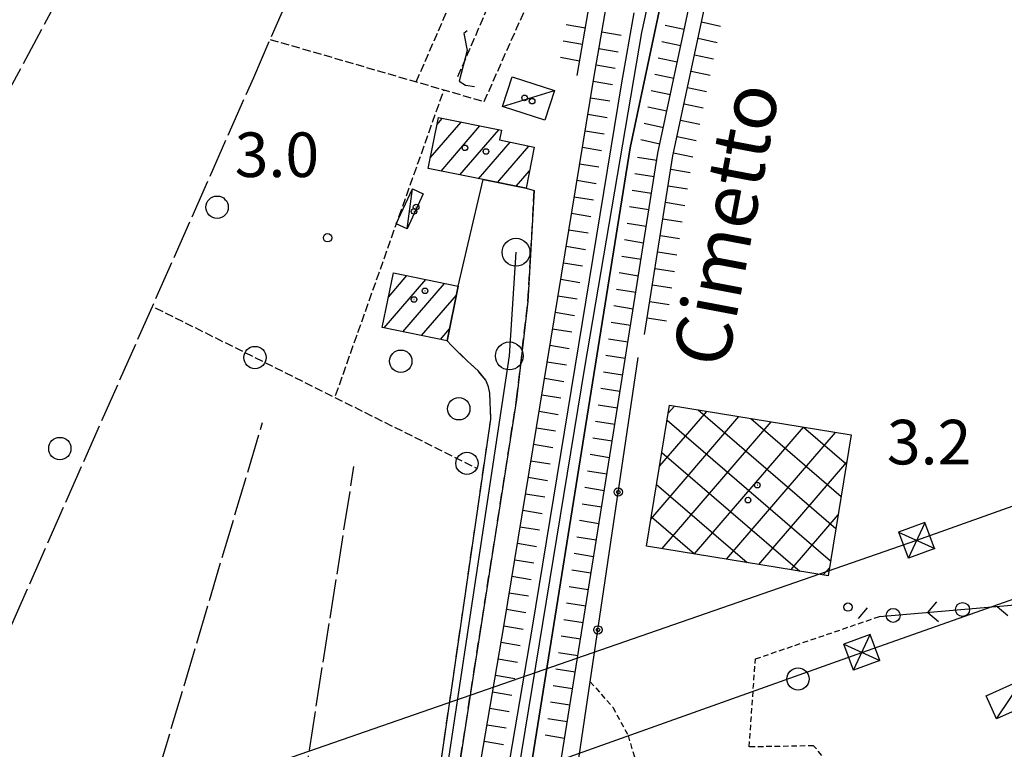
# Model space of a CAD drawing. Extents: x 1744021 to 1748335, y 5040289 to 5043422.
# Drawn here: x 1746477 to 1746654, y 5040925 to 5041056 of the extents above; entities that cross this region are included whole.
import ezdxf

# ---------------------------------------------------------------- set-up
doc = ezdxf.new("R2010")
doc.units = 0
for name, pattern in [('C', [10, 5, 5]), ('L17', [8, 7, -1]), ('L3', [1.5, 1, -0.5]), ('L5', [2, 1.5, -0.5]), ('L7', [3, 2, -1])]:
    doc.linetypes.add(name, pattern=pattern)
for name, color, linetype in [('11B2', 1, 'C'), ('11D4', 1, 'C'), ('14P16', 2, 'C'), ('17A1', 1, 'C'), ('17B2', 1, 'C'), ('17C3', 1, 'C'), ('19B2', 1, 'C'), ('19C3', 2, 'C'), ('1A1', 4, 'C'), ('1AJ36', 1, 'C'), ('1B2', 4, 'C'), ('1C3', 1, 'C'), ('21G7', 1, 'C'), ('21J10', 1, 'C'), ('22H8', 1, 'C'), ('298', 7, 'CONTINUOUS'), ('2H8', 2, 'L7'), ('2L12', 1, 'L3'), ('3B2', 1, 'C'), ('3C3', 1, 'C'), ('4AJ36', 1, 'C'), ('4D4', 3, 'C'), ('4E5', 2, 'L17'), ('5A1', 2, 'L5'), ('5F6', 1, 'C'), ('5G7', 2, 'L5'), ('5J10', 2, 'L5'), ('6H8', 2, 'C'), ('8B2', 2, 'C'), ('8C3', 1, 'C'), ('A2H8', 1, 'C'), ('A4D4', 1, 'C'), ('I2H8', 7, 'CONTINUOUS'), ('N2A1', 2, 'C'), ('N2P16', 2, 'C')]:
    doc.layers.add(name, color=color, linetype=linetype)

# ---------------------------------------------------------------- blocks, each defined once
blk = doc.blocks.new('11B2')
at = {"layer": '11B2'}
blk.add_circle((0, 0), 0.75, dxfattribs=at)
blk = doc.blocks.new('11D4')
at = {"layer": '11D4'}
for radius in [0.5, 0.01]:
    blk.add_circle((0, 0), radius, dxfattribs=at)
blk = doc.blocks.new('1AJ36')
at = {"layer": '1AJ36'}
for radius in [0.5, 0.01]:
    blk.add_circle((0, 0), radius, dxfattribs=at)
blk = doc.blocks.new('5F6')
at = {"layer": '5F6'}
blk.add_circle((0, 0), 2, dxfattribs=at)
blk = doc.blocks.new('8B2')
at = {"layer": '8B2'}
for points in [[(-2.48309, -2.49104), (2.51475, -2.49104), (2.51475, 2.55434), (-2.48309, -2.52218), (-2.48309, 2.5232), (2.48208, 2.5232)], [(-2.48309, 2.5232), (2.48208, -2.52218)]]:
    blk.add_lwpolyline(points, dxfattribs=at)
blk = doc.blocks.new('N2P16')
at = {"layer": 'N2P16'}
blk.add_circle((0, -0.00928), 2.5, dxfattribs=at)
blk = doc.blocks.new('N2A1')
at = {"layer": 'N2A1'}
blk.add_circle((0, -0.00928), 2.5, dxfattribs=at)
blk = doc.blocks.new('19C3')
at = {"layer": '19C3'}
for points in [[(-6.32083, -0.02486), (-4.55306, 1.74291)], [(6.17917, -0.02486), (7.94694, -1.79262)]]:
    blk.add_lwpolyline(points, dxfattribs=at)
blk.add_circle((-0.07083, -0.02486), 1.25, dxfattribs=at)
blk = doc.blocks.new('19B2')
at = {"layer": '19B2'}
for centre, radius in [((0, 0), 0.75), ((0, -0.02417), 0.32738)]:
    blk.add_circle(centre, radius, dxfattribs=at)
blk = doc.blocks.new('21G7')
at = {"layer": '21G7'}
blk.add_circle((0, 0), 2, dxfattribs=at)
blk = doc.blocks.new('21J10')
at = {"layer": '21J10'}
for p, q in [((0.52138, 5.54047), (-0.0695, 5.01911)), ((-0.0695, 5.01911), (0.52451, 1.99602)), ((0.52451, 1.99602), (-0.95702, -3.53226)), ((-0.95702, -3.53226), (0.22472, -4.25239)), ((0.22472, -4.25239), (1.83546, -4.45339))]:
    blk.add_line(p, q, dxfattribs=at)
blk = doc.blocks.new('22H8')
at = {"layer": '22H8'}
blk.add_line((0, 0), (0, 3.5), dxfattribs=at)

msp = doc.modelspace()

# ---------------------------------------------------------------- linework, layer by layer
at = {"layer": '17A1'}
for p, q in [((1746550.59536, 5041031.03784), (1746556.12978, 5041037.46763)), ((1746551.80483, 5041037.04267), (1746552.75522, 5041038.14681)), ((1746552.53049, 5041028.68635), (1746559.50434, 5041036.78844)), ((1746555.9022, 5041028.00495), (1746562.87883, 5041036.11026)), ((1746559.27492, 5041027.32362), (1746564.91545, 5041033.87669)), ((1746562.64671, 5041026.64121), (1746568.27986, 5041033.18571)), ((1746566.01842, 5041025.95981), (1746568.40917, 5041028.73733)), ((1746542.31762, 5041000.55594), (1746549.78144, 5041009.22726)), ((1746543.10734, 5041006.07202), (1746546.41895, 5041009.91938)), ((1746545.68111, 5040999.86389), (1746553.14393, 5041008.53513)), ((1746549.04452, 5040999.17284), (1746555.28297, 5041006.42055)), ((1746552.408, 5040998.48079), (1746554.04397, 5041000.38142))]:
    msp.add_line(p, q, dxfattribs=at)
at = {"layer": '17B2'}
for p, q in [((1746593.30266, 5040985.22745), (1746594.41368, 5040986.51712)), ((1746598.6366, 5040985.82621), (1746623.37811, 5040964.53)), ((1746590.2116, 5040966.3044), (1746605.97976, 5040984.62461)), ((1746591.75709, 5040975.76642), (1746600.19622, 5040985.57083)), ((1746593.10119, 5040983.9928), (1746622.43196, 5040958.74546)), ((1746608.10191, 5040984.27695), (1746624.32333, 5040970.31346)), ((1746592.19632, 5040960.9448), (1746611.76237, 5040983.67733)), ((1746597.98071, 5040960.00065), (1746617.54591, 5040982.73111)), ((1746617.56723, 5040982.72769), (1746625.26947, 5040976.098)), ((1746603.76517, 5040959.0555), (1746623.32952, 5040981.78389)), ((1746592.15605, 5040978.20834), (1746616.8997, 5040956.91028)), ((1746609.55063, 5040958.11043), (1746625.32433, 5040976.43708)), ((1746591.2109, 5040972.42388), (1746607.43867, 5040958.45585)), ((1746590.26583, 5040966.63842), (1746597.97772, 5040960.00043)), ((1746615.33509, 5040957.16528), (1746623.77791, 5040966.97398)), ((1746621.11948, 5040956.22113), (1746622.2305, 5040957.51081))]:
    msp.add_line(p, q, dxfattribs=at)
at = {"layer": '17C3'}
for p, q in [((1746563.56535, 5041040.2847, -3333), (1746572.87985, 5041043.13608, -3333)), ((1746546.43477, 5041018.32517, -3333), (1746547.404, 5041025.47643, -3333)), ((1746652.20574, 5040930.36598, -3333), (1746656.98997, 5040937.53296, -3333))]:
    msp.add_line(p, q, dxfattribs=at)
at = {"layer": '1A1'}
for points in [[(1746569.25969, 5041032.98523, 10.971), (1746567.78218, 5041025.60338, 10.971), (1746560.08859, 5041027.15885, 10.971), (1746550.21582, 5041029.154, 10.971), (1746552.05571, 5041038.28703, 10.971), (1746563.38389, 5041036.00865, 10.971), (1746563.0209, 5041034.26546, 10.971), (1746569.25969, 5041032.98523, 10.971)], [(1746553.6029, 5040998.23423, 8.651), (1746541.98455, 5041000.62429, 8.651), (1746544.00171, 5041010.41747, 8.651), (1746555.61308, 5041008.02689, 8.651), (1746553.6029, 5040998.23423, 8.651)]]:
    msp.add_polyline3d(points, close=True, dxfattribs=at)
at = {"layer": '1B2'}
msp.add_polyline3d([(1746589.41018, 5040961.40024, 10.739), (1746593.53737, 5040986.66116, 10.739), (1746626.12379, 5040981.32706, 10.739), (1746621.99571, 5040956.0781, 10.739), (1746589.41018, 5040961.40024, 10.739)], close=True, dxfattribs=at)
at = {"layer": '1C3'}
for points in [[(1746572.87985, 5041043.13608, 7.252), (1746571.13906, 5041037.8116, 7.252), (1746563.56535, 5041040.2847, 7.252), (1746565.29809, 5041045.60959, 7.252), (1746572.87985, 5041043.13608, 7.252)], [(1746549.34271, 5041024.5915, 6.912), (1746546.43477, 5041018.32517, 6.912), (1746544.50315, 5041019.22266, 6.912), (1746547.404, 5041025.47643, 6.912), (1746549.34271, 5041024.5915, 6.912)], [(1746650.32633, 5040934.54599, 7.334), (1746656.98997, 5040937.53296, 7.334), (1746658.86187, 5040933.35941, 7.334), (1746652.20574, 5040930.36598, 7.334), (1746650.32633, 5040934.54599, 7.334)]]:
    msp.add_polyline3d(points, close=True, dxfattribs=at)
at = {"layer": '298'}
msp.add_polyline3d([(1746545.78159, 5040876.17633, 5.31), (1746561.43488, 5040984.14839, 5.29), (1746561.30309, 5040988.84431, 5.26), (1746561.04587, 5040989.97643, 5.25), (1746560.54764, 5040991.19281, 5.25), (1746559.22952, 5040992.79114, 5.25), (1746557.27079, 5040994.56016, 5.25), (1746554.40529, 5040997.36255, 5.22), (1746553.6029, 5040998.23423, 5.118), (1746555.61308, 5041008.02689, 4.711), (1746560.08859, 5041027.15885, 4.612), (1746560.08859, 5041027.15885, 4.612), (1746567.78218, 5041025.60338, 5.196), (1746569.25978, 5041025.22452, 5.31), (1746568.09671, 5041005.27834, 5.55), (1746566.09153, 5040987.68622, 5.3), (1746558.49564, 5040939.24764, 5.48), (1746547.79061, 5040869.95603, 5.82)], dxfattribs=at)
at = {"layer": '2H8'}
for points in [[(1746547.86576, 5040863.40346, 5.86), (1746547.66943, 5040865.8259, 5.85), (1746547.79061, 5040869.95603, 5.82), (1746558.49564, 5040939.24764, 5.48), (1746566.09153, 5040987.68622, 5.3), (1746568.09671, 5041005.27834, 5.55), (1746569.25985, 5041025.22352, 5.31)], [(1746538.55262, 5040871.00078, 6.03), (1746540.65561, 5040871.17722, 6.03), (1746542.10559, 5040871.68991, 6.04), (1746543.16027, 5040872.25827, 6.04), (1746544.1148, 5040873.3206, 5.97), (1746545.32494, 5040874.94766, 5.87), (1746545.78159, 5040876.17633, 5.31), (1746561.43488, 5040984.14839, 5.29), (1746561.30309, 5040988.84431, 5.26), (1746561.04587, 5040989.97643, 5.25), (1746560.54764, 5040991.19281, 5.25), (1746559.22952, 5040992.79114, 5.25), (1746557.27079, 5040994.56016, 5.25), (1746554.40529, 5040997.36255, 5.22)]]:
    msp.add_polyline3d(points, dxfattribs=at)
at = {"layer": '2L12'}
for points in [[(1746618.92002, 5040853.53636, 4.16), (1746603.62895, 5040875.1577, 4.07), (1746645.13942, 5040895.27496, 4.57), (1746619.38444, 5040925.54385, 4.97), (1746607.81019, 5040925.34764, 4.99), (1746608.93944, 5040941.14916, 5), (1746631.22517, 5040948.76837, 4.723), (1746631.43151, 5040948.83897, 4.72)], [(1746579.29021, 5040937.05384, 4.86), (1746583.35636, 5040932.45378, 4.52), (1746586.07862, 5040927.38406, 4.35), (1746587.25216, 5040923.42905, 4.3), (1746587.29948, 5040919.13802, 4.28), (1746587.25875, 5040914.44223, 4.25), (1746586.75662, 5040909.00986, 4.17), (1746586.24729, 5040887.53799, 4.49), (1746587.25462, 5040884.14221, 4.49), (1746589.81297, 5040880.52552, 4.54), (1746594.39251, 5040875.55167, 4.55), (1746600.0491, 5040869.69459, 4.54), (1746603.82477, 5040864.47303, 4.51), (1746612.89153, 5040849.59399, 4.679), (1746614.03435, 5040847.72479, 4.7)]]:
    msp.add_polyline3d(points, dxfattribs=at)
at = {"layer": '3B2'}
msp.add_polyline3d([(1746612.89153, 5040849.59399, 4.679), (1746608.96371, 5040844.59929, 4.878), (1746606.18035, 5040840.84963, 4.885), (1746603.69229, 5040838.71573, 4.876), (1746601.11163, 5040837.3903, 4.854), (1746597.54447, 5040836.78335, 4.806), (1746594.63407, 5040836.83534, 4.759), (1746566.92423, 5040853.316, 3.499), (1746579.29021, 5040937.05384, 4.86), (1746587.88327, 5040995.20528, 3.25)], dxfattribs=at)
at = {"layer": '3C3'}
msp.add_line((1746631.22517, 5040948.76837, 4.723), (1746675.96157, 5040952.58263, 4.273), dxfattribs=at)
at = {"layer": '4AJ36'}
for points in [[(1746592.69125, 5041062.24131, 3.27), (1746586.43718, 5041032.84859, 3.26), (1746577.99848, 5040979.87181, 3.24), (1746558.03778, 5040855.31879, 3.3), (1746556.06318, 5040842.866, 3.31), (1746552.82088, 5040822.53255, 3.32), (1746549.84605, 5040806.47859, 3.31), (1746547.95811, 5040796.31196, 3.31), (1746545.38111, 5040782.3799, 3.31), (1746539.1259, 5040737.60211, 3.19), (1746537.06779, 5040725.83611, 3.19), (1746536.09993, 5040717.72816, 3.16), (1746535.68374, 5040711.24112, 3.16), (1746535.34267, 5040704.91616, 3.16)], [(1746531.92513, 5040706.50481, 2.61), (1746531.99964, 5040714.19387, 2.53), (1746540.79066, 5040780.0616, 2.83), (1746543.53753, 5040796.7494, 2.84), (1746545.2046, 5040806.82528, 2.85), (1746548.02826, 5040823.96113, 2.86), (1746551.74782, 5040845.77051, 2.84), (1746553.895, 5040858.4368, 2.83), (1746568.86907, 5040946.48385, 2.75), (1746584.93832, 5041044.50086, 3.12), (1746587.15402, 5041057.08203, 3.11)]]:
    msp.add_polyline3d(points, dxfattribs=at)
at = {"layer": '4D4'}
for points in [[(1746558.03778, 5040855.31879, 3.3), (1746577.99848, 5040979.87181, 3.24), (1746586.43718, 5041032.84859, 3.26), (1746592.69125, 5041062.24131, 3.27)], [(1746553.895, 5040858.4368, 2.83), (1746568.86907, 5040946.48385, 2.75), (1746584.93832, 5041044.50086, 3.12), (1746587.15402, 5041057.08203, 3.11)]]:
    msp.add_polyline3d(points, dxfattribs=at)
at = {"layer": '4E5'}
for p, q in [((1746432.13369, 5040963.43966, 5.168), (1746573.40686, 5041226.21943, 3.526)), ((1746497.28488, 5040905.64393, 5.216), (1746520.50523, 5040983.59671, 4.043)), ((1746522.69296, 5040885.2501, 4.705), (1746536.89599, 5040975.6525, 5.091))]:
    msp.add_line(p, q, dxfattribs=at)
msp.add_polyline3d([(1746465.80755, 5040925.36089, 4.539), (1746518.91195, 5041045.50704, 3.014), (1746580.86264, 5041187.74513, 3.31)], dxfattribs=at)
at = {"layer": '5A1'}
for p, q in [((1746548.08047, 5041044.70118, 3.6), (1746585.09707, 5041129.79744, 4.064)), ((1746533.61144, 5040988.43683, 4.296), (1746553.06321, 5041043.25174, 3.832))]:
    msp.add_line(p, q, dxfattribs=at)
msp.add_polyline3d([(1746521.88078, 5041052.32653, 4.93), (1746560.26352, 5041041.15788, 5.43), (1746581.16686, 5041088.19537, 5.25)], dxfattribs=at)
at = {"layer": '5G7'}
msp.add_line((1746501.25033, 5041004.16215, 3.287), (1746558.78074, 5040975.42882, 11.72), dxfattribs=at)
at = {"layer": '5J10'}
msp.add_line((1746555.56108, 5041045.68324, 3.6), (1746580.56171, 5041103.39772, 3.6), dxfattribs=at)
at = {"layer": '6H8'}
for points in [[(1746589.05151, 5040999.37566, 3.25), (1746594.14438, 5041031.4195, 3.26), (1746600.34223, 5041060.51817, 3.27), (1746607.29375, 5041089.91897, 2.89), (1746610.67986, 5041102.58071, 2.89), (1746611.6525, 5041107.79656, 2.89), (1746612.13252, 5041113.63146, 2.89), (1746612.30191, 5041121.52622, 2.9), (1746612.24406, 5041126.58772, 2.89), (1746612.2008, 5041131.99032, 2.88), (1746611.71401, 5041137.65057, 2.87), (1746611.17029, 5041143.45499, 2.87), (1746610.76438, 5041148.46337, 2.86), (1746609.62403, 5041157.00027, 2.72), (1746608.16992, 5041173.07985, 2.43), (1746606.36879, 5041190.12436, 2.39), (1746605.83097, 5041195.22015, 2.39), (1746605.32527, 5041200.08767, 2.38), (1746605.18511, 5041205.63245, 2.36), (1746605.09805, 5041214.74263, 2.33), (1746605.12982, 5041220.08063, 2.54), (1746605.21078, 5041225.39122, 2.74)], [(1746563.23823, 5040855.35593, 3.3), (1746583.03433, 5040979.06621, 3.24), (1746591.45022, 5041031.91893, 3.26), (1746597.66478, 5041061.11613, 3.27), (1746604.63515, 5041090.58654, 2.89), (1746608.01008, 5041103.18326, 2.89), (1746608.93699, 5041108.16601, 2.89), (1746609.40332, 5041113.76821, 2.89), (1746609.56549, 5041121.54509, 2.9), (1746609.51185, 5041126.56378, 2.89), (1746609.47572, 5041131.85758, 2.88), (1746608.98956, 5041137.41558, 2.87), (1746608.44456, 5041143.22392, 2.87), (1746608.05073, 5041148.17804, 2.86), (1746606.91149, 5041156.69999, 2.72), (1746605.45537, 5041172.80649, 2.43), (1746603.64785, 5041189.8425, 2.39), (1746603.11791, 5041194.92685, 2.39), (1746602.5962, 5041199.91452, 2.38), (1746602.45339, 5041205.58848, 2.36), (1746602.36442, 5041214.73763, 2.33), (1746602.3738, 5041217.22561, 2.43)], [(1746576.93863, 5041045.85791, 3.12), (1746579.18554, 5041058.65203, 3.11), (1746581.45249, 5041068.98042, 3.12), (1746583.62826, 5041079.80346, 3.13), (1746586.52482, 5041091.35442, 3.13), (1746589.04565, 5041102.48511, 3.13), (1746590.57067, 5041109.74115, 3.13), (1746591.67109, 5041115.46101, 3.14), (1746591.87649, 5041121.81594, 3.14), (1746591.73056, 5041128.68416, 3.14), (1746591.6586, 5041136.56086, 3.24), (1746591.18533, 5041145.08249, 3.27), (1746590.21445, 5041154.07538, 3.18), (1746586.53132, 5041186.96685, 3.2), (1746585.60413, 5041204.16702, 3.48), (1746585.30142, 5041217.63286, 3.49)], [(1746549.70606, 5040864.26229, 2.83), (1746563.8388, 5040947.32196, 2.75), (1746579.91444, 5041045.34746, 3.12), (1746582.15153, 5041058.07165, 3.11)]]:
    msp.add_polyline3d(points, dxfattribs=at)
at = {"layer": '8C3'}
for points in [[(1745110.44403, 5040422.90528, 30), (1745337.52015, 5040503.7355, 28.55), (1745583.24963, 5040590.67169, 28.45), (1745815.82298, 5040671.54195, 28), (1746087.66951, 5040768.10783, 29.82), (1746355.72533, 5040864.55904, 19.68), (1746637.88127, 5040962.43003, 28.37), (1746899.40702, 5041055.6987, 28.46), (1747136.86158, 5041021.65613, 26.72), (1747379.35162, 5040985.37447, 23.67), (1747450.70421, 5040974.03624, 25.09)], [(1745171.77952, 5040425.30468, 30), (1745343.26011, 5040486.08135, 28.54), (1745594.55589, 5040576.11284, 28.12), (1745821.59325, 5040655.89583, 29.84), (1746093.26572, 5040751.43768, 27.25), (1746362.3761, 5040847.61473, 30.64), (1746628.04024, 5040942.31683, 30.73), (1746901.5636, 5041038.80911, 30.83), (1747133.48399, 5041004.28313, 30.85), (1747376.46219, 5040967.85743, 25.47), (1747451.39296, 5040956.65758, 27.4)]]:
    msp.add_polyline3d(points, dxfattribs=at)
at = {"layer": 'A2H8', "flags": 128}
msp.add_lwpolyline([(1746544.90266, 5040859.24118), (1746545.92436, 5040870.08716), (1746564.78344, 5040995.52957), (1746565.98529, 5041014.1267)], dxfattribs=at)
at = {"layer": 'A4D4', "flags": 128}
msp.add_lwpolyline([(1746500.10204, 5040477.24147), (1746502.83714, 5040484.03542), (1746505.2106, 5040494.09394), (1746515.40256, 5040535.47949), (1746521.08, 5040564.63241), (1746527.70546, 5040615.5608), (1746533.14973, 5040678.50724), (1746533.25272, 5040695.98809), (1746534.28643, 5040717.66366), (1746540.54345, 5040763.78451), (1746546.38842, 5040800.95042), (1746546.62702, 5040802.26507), (1746551.36079, 5040827.90433), (1746555.17345, 5040851.51192), (1746562.36265, 5040896.05775), (1746578.30587, 5040993.45451), (1746588.55399, 5041053.55917), (1746593.99621, 5041078.52235), (1746599.95992, 5041101.54276), (1746602.02112, 5041112.52974), (1746602.7399, 5041123.34905), (1746602.02124, 5041134.19819), (1746598.62559, 5041172.77677), (1746596.88061, 5041185.93509), (1746595.2685, 5041211.13458), (1746595.81041, 5041235.52042), (1746597.40889, 5041254.98169), (1746602.28505, 5041289.29001), (1746602.72614, 5041308.52325), (1746601.87429, 5041339.48435), (1746602.55193, 5041349.90142), (1746603.44427, 5041353.7914), (1746608.87845, 5041366.71977), (1746612.85452, 5041378.29236), (1746615.67384, 5041404.16852), (1746615.96456, 5041414.20762), (1746619.97533, 5041469.39153), (1746620.60643, 5041489.64995), (1746619.29401, 5041525.82597), (1746620.08349, 5041540.40357), (1746621.15519, 5041555.80666), (1746626.79524, 5041581.68935), (1746625.7552, 5041593.17338), (1746619.02842, 5041634.58168), (1746614.05322, 5041648.92842), (1746609.72514, 5041661.42303), (1746592.11853, 5041710.10671), (1746580.22438, 5041739.52426), (1746555.33463, 5041788.25854), (1746550.06728, 5041798.13337), (1746542.67471, 5041812.0013), (1746529.24005, 5041829.54608), (1746523.03558, 5041838.83626), (1746518.37908, 5041857.08519), (1746515.27611, 5041871.01943), (1746515.27444, 5041884.4416), (1746518.87124, 5041900.97343), (1746517.78789, 5041922.04027), (1746517.28893, 5041930.48877), (1746518.00721, 5041939.51781), (1746520.95961, 5041944.98816), (1746523.88299, 5041951.15439), (1746525.17486, 5041956.19155), (1746525.00281, 5041964.03768), (1746524.56835, 5041981.25869), (1746523.55086, 5042016.93523), (1746523.13591, 5042031.79176), (1746525.12845, 5042043.2791), (1746526.78999, 5042051.75192), (1746527.36929, 5042057.51904), (1746528.26406, 5042066.40082), (1746528.18128, 5042075.35888), (1746526.78443, 5042082.49754), (1746524.56667, 5042088.26291), (1746519.39321, 5042100.64808), (1746517.84489, 5042111.48526), (1746517.8421, 5042122.00085), (1746522.45749, 5042189.50799), (1746523.51605, 5042193.89684), (1746525.58606, 5042202.67404), (1746526.7033, 5042207.21672), (1746527.34338, 5042213.52497), (1746526.61444, 5042219.19016), (1746524.54941, 5042229.50725), (1746522.99905, 5042238.28124), (1746522.99145, 5042246.54287), (1746524.02639, 5042265.27597), (1746526.08568, 5042308.63164), (1746525.56928, 5042328.92954), (1746522.9716, 5042396.7152), (1746518.31437, 5042473.79235), (1746513.64733, 5042541.58057), (1746513.12775, 5042567.89586), (1746515.70946, 5042578.73329), (1746527.33062, 5042620.48093), (1746528.36572, 5042629.25589), (1746528.3706, 5042633.90688), (1746524.52566, 5042645.18394), (1746519.06, 5042661.25708), (1746517.50605, 5042673.64237), (1746517.50866, 5042691.18595), (1746520.75873, 5042714.02242), (1746521.75825, 5042733.22728), (1746521.39269, 5042764.49157), (1746521.54998, 5042785.31431), (1746523.16262, 5042798.09711), (1746528.10549, 5042812.66873), (1746536.82019, 5042836.82294), (1746556.03251, 5042886.6489), (1746561.87808, 5042901.30013), (1746564.71518, 5042908.40371), (1746572.47072, 5042932.07995), (1746585.47581, 5042968.32084), (1746590.47283, 5042978.71227), (1746602.06303, 5043006.01337), (1746615.07393, 5043035.78576), (1746620.48166, 5043049.89475), (1746622.59766, 5043057.01154), (1746622.7283, 5043064.68478), (1746621.82173, 5043072.81595), (1746620.58445, 5043078.77305)], dxfattribs=at)
at = {"layer": 'I2H8'}
for points in [[(1746554.40529, 5040997.36255, 5.22), (1746553.6029, 5040998.23423, 5.118), (1746555.61308, 5041008.02689, 4.711), (1746560.08859, 5041027.15885, 4.612)], [(1746560.08859, 5041027.15885, 4.612), (1746567.78218, 5041025.60338, 5.196), (1746569.25978, 5041025.22452, 5.31)]]:
    msp.add_polyline3d(points, dxfattribs=at)

# ---------------------------------------------------------------- block references
at = {"layer": '11B2'}
for p in [(1746532.16074, 5041016.72037, 3), (1746625.54515, 5040950.43542, 3.2)]:
    msp.add_blockref('11B2', p, dxfattribs=at)
at = {"layer": '11D4'}
for p in [(1746568.86902, 5041041.23423, 7.252), (1746560.5814, 5041032.2064, 10.971), (1746547.68253, 5041021.44641, 6.912), (1746549.65816, 5041007.18909, 8.651), (1746609.26992, 5040972.32811, 10.739)]:
    msp.add_blockref('11D4', p, dxfattribs=at)
at = {"layer": '19B2', "rotation": 81.60000000000001}
for p in [(1746584.31928, 5040971.08974, 3.918), (1746580.66524, 5040946.35467, 4.602)]:
    msp.add_blockref('19B2', p, dxfattribs=at)
at = {"layer": '19C3', "rotation": 4.87}
for p in [(1746646.17287, 5040950.04245, 4.573), (1746633.71561, 5040948.98082, 4.698)]:
    msp.add_blockref('19C3', p, dxfattribs=at)
at = {"layer": '1AJ36'}
for p in [(1746567.5165, 5041041.81802, 4.338), (1746556.81112, 5041032.85296, 4.243), (1746548.05411, 5041022.23043, 4.293), (1746547.68181, 5041005.64209, 4.243), (1746607.61353, 5040969.64165, 4.243)]:
    msp.add_blockref('1AJ36', p, dxfattribs=at)
at = {"layer": '21G7', "rotation": 333.46}
for p in [(1746519.14463, 5040995.22422, 5.91), (1746557.17201, 5040976.23314, 11.484)]:
    msp.add_blockref('21G7', p, dxfattribs=at)
at = {"layer": '21J10'}
msp.add_blockref('21J10', (1746556.70868, 5041048.33363, 3.6), dxfattribs=at)
at = {"layer": '22H8'}
for p, rotation in [((1746578.42963, 5041054.34602, 3.113), 80.04), ((1746596.16736, 5041054.0808, 3.268), 77.98), ((1746599.26187, 5041055.44169, 3.268), 257.98), ((1746581.37553, 5041053.65882, 3.113), 260.03), ((1746577.91064, 5041051.39064, 3.116), 80.04), ((1746595.54347, 5041051.14665, 3.267), 77.98), ((1746598.63599, 5041052.5074, 3.267), 257.98), ((1746580.85654, 5041050.70344, 3.116), 260.03), ((1746598.0111, 5041049.57318, 3.266), 257.98), ((1746577.39164, 5041048.43526, 3.118), 80.04), ((1746580.33655, 5041047.74799, 3.118), 260.03), ((1746594.91866, 5041048.21144, 3.266), 77.98), ((1746594.29378, 5041045.27722, 3.265), 77.98), ((1746597.3863, 5041046.63796, 3.265), 257.98), ((1746579.82361, 5041044.79206, 3.118), 260.69), ((1746593.66897, 5041042.342, 3.264), 77.98), ((1746596.76141, 5041043.70374, 3.264), 257.98), ((1746579.33813, 5041041.83117, 3.107), 260.69), ((1746596.13553, 5041040.76945, 3.263), 257.98), ((1746578.85264, 5041038.87027, 3.096), 260.69), ((1746593.04408, 5041039.40778, 3.263), 77.98), ((1746592.42027, 5041036.47264, 3.262), 77.98), ((1746595.51072, 5041037.83423, 3.262), 257.98), ((1746578.36716, 5041035.90938, 3.084), 260.69), ((1746591.79539, 5041033.53842, 3.261), 77.98), ((1746594.88584, 5041034.90001, 3.261), 257.98), ((1746577.88167, 5041032.94848, 3.073), 260.69), ((1746594.26095, 5041031.9658, 3.26), 257.98), ((1746577.39619, 5041029.98759, 3.062), 260.69), ((1746591.23867, 5041030.59125, 3.259), 80.95), ((1746590.76745, 5041027.62741, 3.258), 80.95), ((1746593.76121, 5041029.00784, 3.259), 260.97), ((1746576.9107, 5041027.02669, 3.051), 260.69), ((1746590.29515, 5041024.6645, 3.257), 80.95), ((1746593.28998, 5041026.04401, 3.258), 260.97), ((1746576.42422, 5041024.06572, 3.04), 260.69), ((1746592.81868, 5041023.08116, 3.257), 260.97), ((1746575.93873, 5041021.10483, 3.028), 260.69), ((1746589.82385, 5041021.70166, 3.256), 80.95), ((1746589.35156, 5041018.73874, 3.255), 80.95), ((1746592.34846, 5041020.1174, 3.256), 260.97), ((1746575.45325, 5041018.14394, 3.017), 260.69), ((1746588.88026, 5041015.7759, 3.254), 80.95), ((1746591.87716, 5041017.15456, 3.256), 260.97), ((1746574.96776, 5041015.18304, 3.006), 260.69), ((1746591.40586, 5041014.19171, 3.255), 260.97), ((1746574.48228, 5041012.22215, 2.995), 260.69), ((1746588.40803, 5041012.81198, 3.253), 80.95), ((1746590.93563, 5041011.22795, 3.254), 260.97), ((1746573.99679, 5041009.26125, 2.984), 260.69), ((1746587.93574, 5041009.84907, 3.252), 80.95), ((1746587.46444, 5041006.88623, 3.251), 80.95), ((1746590.46433, 5041008.26511, 3.253), 260.97), ((1746573.5113, 5041006.30036, 2.973), 260.69), ((1746589.99311, 5041005.30127, 3.252), 260.97), ((1746586.99214, 5041003.92331, 3.249), 80.95), ((1746573.02582, 5041003.33946, 2.961), 260.69), ((1746589.52281, 5041002.3385, 3.251), 260.97), ((1746572.54026, 5041000.37957, 2.95), 260.69), ((1746586.52084, 5041000.96047, 3.248), 80.95), ((1746586.04855, 5040997.99755, 3.247), 80.95), ((1746572.05477, 5040997.41867, 2.939), 260.69), ((1746585.57632, 5040995.03364, 3.246), 80.95), ((1746571.56829, 5040994.45771, 2.928), 260.69), ((1746571.0828, 5040991.49681, 2.917), 260.69), ((1746585.10502, 5040992.0708, 3.245), 80.95), ((1746584.63273, 5040989.10788, 3.244), 80.95), ((1746570.59731, 5040988.53592, 2.906), 260.69), ((1746584.16143, 5040986.14504, 3.243), 80.95), ((1746570.11183, 5040985.57502, 2.894), 260.69), ((1746569.62634, 5040982.61413, 2.883), 260.69), ((1746583.68913, 5040983.18212, 3.242), 80.95), ((1746583.2179, 5040980.21828, 3.24), 80.95), ((1746569.14085, 5040979.65324, 2.872), 260.69), ((1746582.74461, 5040977.25529, 3.241), 80.91), ((1746568.65537, 5040976.69234, 2.861), 260.69), ((1746568.16988, 5040973.73145, 2.85), 260.69), ((1746582.27024, 5040974.29322, 3.242), 80.91), ((1746581.79595, 5040971.33016, 3.244), 80.91), ((1746567.68439, 5040970.77055, 2.839), 260.69), ((1746581.32166, 5040968.36709, 3.245), 80.91), ((1746567.19891, 5040967.80966, 2.827), 260.69), ((1746566.71342, 5040964.84877, 2.816), 260.69), ((1746580.84829, 5040965.4051, 3.247), 80.91), ((1746580.37399, 5040962.44204, 3.248), 80.91), ((1746566.22693, 5040961.8878, 2.805), 260.69), ((1746579.8997, 5040959.47897, 3.249), 80.91), ((1746565.74145, 5040958.9269, 2.794), 260.69), ((1746565.25596, 5040955.96601, 2.783), 260.69), ((1746579.42533, 5040956.5169, 3.251), 80.91), ((1746578.95104, 5040953.55384, 3.252), 80.91), ((1746564.77047, 5040953.00512, 2.771), 260.69), ((1746578.47774, 5040950.59085, 3.254), 80.91), ((1746564.28498, 5040950.04422, 2.76), 260.69), ((1746563.79842, 5040947.08425, 2.75), 260.34), ((1746578.00338, 5040947.62878, 3.255), 80.91), ((1746577.52908, 5040944.66571, 3.257), 80.91), ((1746563.29468, 5040944.12601, 2.753), 260.34), ((1746577.05479, 5040941.70265, 3.258), 80.91), ((1746562.79094, 5040941.16776, 2.756), 260.34), ((1746562.2882, 5040938.20959, 2.759), 260.34), ((1746576.58142, 5040938.74066, 3.26), 80.91), ((1746576.10712, 5040935.77759, 3.261), 80.91), ((1746561.78439, 5040935.25234, 2.762), 260.34), ((1746575.63283, 5040932.81453, 3.262), 80.91), ((1746561.28165, 5040932.29416, 2.764), 260.34), ((1746560.77791, 5040929.33592, 2.767), 260.34), ((1746575.15846, 5040929.85246, 3.264), 80.91), ((1746574.68517, 5040926.88947, 3.265), 80.91), ((1746560.27509, 5040926.37874, 2.77), 260.34)]:
    msp.add_blockref('22H8', p, dxfattribs=dict(at, rotation=rotation))
at = {"layer": '5F6'}
for p in [(1746512.35093, 5041022.19924, 3.41), (1746545.30667, 5040994.56143, 7.63), (1746555.71557, 5040986.03215, 7.63), (1746484.13247, 5040978.89691, 3.38), (1746616.58228, 5040937.53788, 7.63)]:
    msp.add_blockref('5F6', p, dxfattribs=at)
at = {"layer": '8B2', "rotation": 110.23}
for p in [(1746637.88127, 5040962.43003, 4.442), (1746628.04024, 5040942.31683, 4.79)]:
    msp.add_blockref('8B2', p, dxfattribs=at)
at = {"layer": 'N2A1'}
msp.add_blockref('N2A1', (1746565.98529, 5041014.1267), dxfattribs=at)
at = {"layer": 'N2P16'}
for p in [(1746565.98529, 5041014.1267), (1746564.78344, 5040995.52957)]:
    msp.add_blockref('N2P16', p, dxfattribs=at)

# ---------------------------------------------------------------- texts
at = {"layer": '11B2'}
for s, p in [('3.0                                    ', (1746515.50978, 5041027.61881)), ('3.2                                    ', (1746632.52151, 5040976.04698))]:
    msp.add_text(s, height=8, dxfattribs=at).set_placement(p)
at = {"layer": '14P16'}
msp.add_text('Cimetto                                ', height=10, rotation=79.25, dxfattribs=at).set_placement((1746603.76943, 5040993.05236))

doc.saveas('drawing.dxf')
